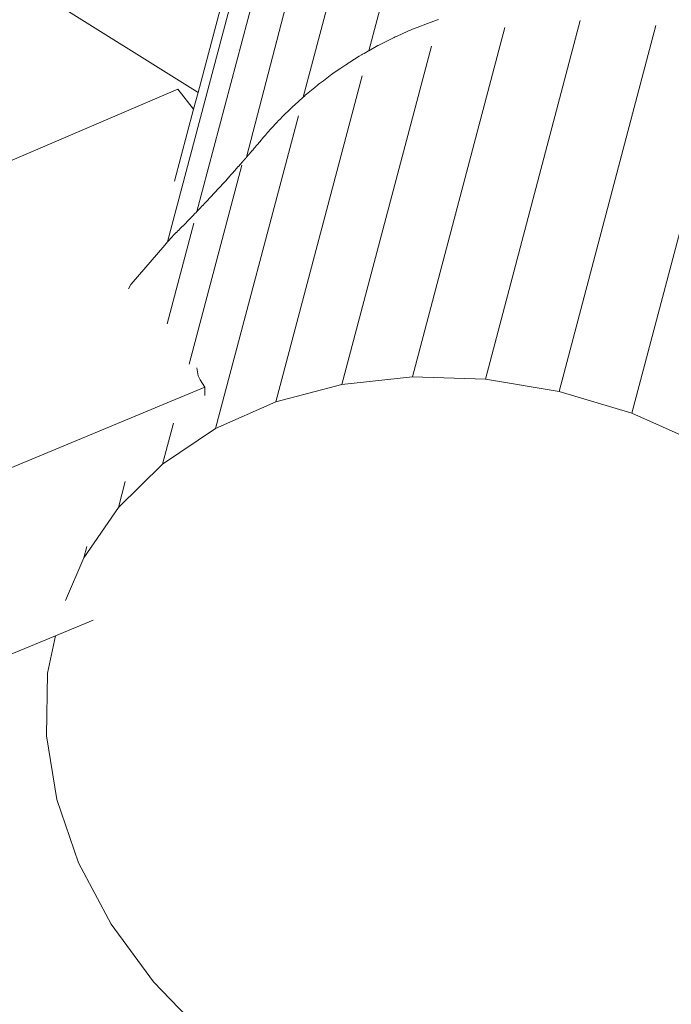
# Model space of a CAD drawing. Units: millimetres. Extents: x -4534 to 4839, y -3372 to 4582.
# Drawn here: x -809 to -735, y 2037 to 2148 of the extents above; entities that cross this region are included whole.
import ezdxf

# ---------------------------------------------------------------- set-up
doc = ezdxf.new("R2010")
doc.units = ezdxf.units.MM
doc.layers.add('Toestel 2D', color=7, linetype='Continuous', lineweight=20)

# ---------------------------------------------------------------- blocks, each defined once
blk = doc.blocks.new('WP-LT401')
at = {"layer": 'Toestel 2D'}
for p, q in [((-753.61, 2203.21), (-769.12, 2144.63)), ((-760.78, 2198.87), (-776.54, 2139.37)), ((-782.97, 2132.55), (-767.02, 2193.93)), ((-788.61, 2126.39), (-772.23, 2188.24)), ((-857.86, 2183.38), (-788.46, 2139.88)), ((-791.91, 2122.97), (-776.3, 2181.97)), ((-780.13, 2171.34), (-788.46, 2139.88)), ((-762.48, 2147.71), (-763.63, 2147.27)), ((-761.32, 2148.12), (-762.48, 2147.71)), ((-761.22, 2148.15), (-761.32, 2148.12)), ((-755.92, 2107.42), (-745.16, 2148.04)), ((-764.77, 2146.8), (-765.89, 2146.29)), ((-764.53, 2146.9), (-764.77, 2146.8)), ((-764.38, 2146.96), (-764.53, 2146.9)), ((-764.38, 2146.96), (-764.16, 2147.05)), ((-753.71, 2147.25), (-764.18, 2107.69)), ((-763.63, 2147.27), (-764.16, 2147.05)), ((-736.59, 2147.5), (-747.57, 2106.03)), ((-767, 2145.76), (-767.99, 2145.25)), ((-766.4, 2146.05), (-767, 2145.76)), ((-766.23, 2146.13), (-766.4, 2146.05)), ((-766.13, 2146.18), (-766.23, 2146.13)), ((-765.89, 2146.29), (-766.13, 2146.18)), ((-728.2, 2145.64), (-739.34, 2103.55)), ((-772.16, 2106.82), (-762.01, 2145.15)), ((-769.65, 2144.32), (-769.83, 2144.23)), ((-769.16, 2144.61), (-769.65, 2144.32)), ((-769.12, 2144.63), (-769.16, 2144.61)), ((-768.09, 2145.2), (-769.12, 2144.63)), ((-768.05, 2145.22), (-768.09, 2145.2)), ((-768.05, 2145.22), (-767.99, 2145.25)), ((-771.55, 2143.15), (-771.72, 2143.04)), ((-771.55, 2143.15), (-771.45, 2143.22)), ((-771.26, 2143.34), (-771.45, 2143.22)), ((-770.22, 2143.99), (-771.26, 2143.34)), ((-769.95, 2144.15), (-770.22, 2143.99)), ((-769.83, 2144.23), (-769.95, 2144.15)), ((-773.14, 2142.07), (-773.23, 2142.01)), ((-772.29, 2142.66), (-773.14, 2142.07)), ((-771.72, 2143.04), (-772.29, 2142.66)), ((-769.88, 2141.79), (-779.66, 2104.84)), ((-774.27, 2141.23), (-774.69, 2140.9)), ((-773.29, 2141.96), (-774.27, 2141.23)), ((-773.25, 2141.99), (-773.29, 2141.96)), ((-773.23, 2142.01), (-773.25, 2141.99)), ((-790.76, 2140.28), (-968.24, 2064)), ((-788.96, 2138), (-790.76, 2140.28)), ((-788.46, 2139.88), (-788.96, 2138)), ((-775.24, 2140.47), (-776.18, 2139.69)), ((-774.97, 2140.69), (-775.24, 2140.47)), ((-774.85, 2140.78), (-774.97, 2140.69)), ((-774.69, 2140.9), (-774.85, 2140.78)), ((-777.1, 2138.88), (-777.8, 2138.22)), ((-776.54, 2139.37), (-777.1, 2138.88)), ((-776.4, 2139.49), (-776.54, 2139.37)), ((-776.4, 2139.49), (-776.32, 2139.57)), ((-776.32, 2139.57), (-776.18, 2139.69)), ((-788.96, 2138), (-791.12, 2129.85)), ((-777.99, 2138.05), (-778.87, 2137.19)), ((-777.94, 2138.1), (-777.99, 2138.05)), ((-777.91, 2138.13), (-777.94, 2138.1)), ((-777.91, 2138.13), (-777.8, 2138.22)), ((-777.1, 2137.25), (-786.48, 2101.8)), ((-779.52, 2136.5), (-779.71, 2136.31)), ((-779.34, 2136.7), (-779.52, 2136.5)), ((-779.2, 2136.84), (-779.34, 2136.7)), ((-778.87, 2137.19), (-779.2, 2136.84)), ((-780.83, 2135.07), (-780.58, 2135.36)), ((-780.54, 2135.4), (-780.58, 2135.36)), ((-780.21, 2135.77), (-780.54, 2135.4)), ((-779.95, 2136.05), (-780.21, 2135.77)), ((-779.71, 2136.31), (-779.95, 2136.05)), ((-781.57, 2134.19), (-781.48, 2134.31)), ((-781.33, 2134.48), (-781.48, 2134.31)), ((-781.33, 2134.48), (-781.19, 2134.64)), ((-781.19, 2134.64), (-781.03, 2134.84)), ((-781.03, 2134.84), (-780.83, 2135.07)), ((-782.66, 2132.92), (-782.48, 2133.13)), ((-782.45, 2133.16), (-782.48, 2133.13)), ((-782.42, 2133.2), (-782.45, 2133.16)), ((-782.42, 2133.2), (-782.37, 2133.25)), ((-782.37, 2133.25), (-782.36, 2133.27)), ((-782.36, 2133.27), (-782.23, 2133.41)), ((-782.23, 2133.41), (-782.21, 2133.44)), ((-782.05, 2133.63), (-782.21, 2133.44)), ((-782.05, 2133.63), (-782.04, 2133.65)), ((-782.04, 2133.65), (-781.99, 2133.7)), ((-781.99, 2133.7), (-781.87, 2133.84)), ((-781.84, 2133.88), (-781.87, 2133.84)), ((-781.81, 2133.91), (-781.84, 2133.88)), ((-781.75, 2133.98), (-781.81, 2133.91)), ((-781.73, 2134.01), (-781.75, 2133.98)), ((-781.69, 2134.05), (-781.73, 2134.01)), ((-781.63, 2134.12), (-781.69, 2134.05)), ((-781.61, 2134.15), (-781.63, 2134.12)), ((-781.57, 2134.19), (-781.61, 2134.15)), ((-783.49, 2131.96), (-783.45, 2132.01)), ((-783.43, 2132.03), (-783.45, 2132.01)), ((-783.4, 2132.07), (-783.43, 2132.03)), ((-783.4, 2132.07), (-783.37, 2132.1)), ((-783.37, 2132.1), (-783.33, 2132.15)), ((-783.31, 2132.17), (-783.33, 2132.15)), ((-783.27, 2132.22), (-783.31, 2132.17)), ((-783.27, 2132.22), (-783.24, 2132.24)), ((-783.24, 2132.24), (-783.2, 2132.29)), ((-783.18, 2132.32), (-783.2, 2132.29)), ((-783.14, 2132.36), (-783.18, 2132.32)), ((-783.14, 2132.36), (-783.11, 2132.39)), ((-783.11, 2132.39), (-783.08, 2132.43)), ((-783.04, 2132.47), (-783.08, 2132.43)), ((-783.02, 2132.5), (-783.04, 2132.47)), ((-782.97, 2132.55), (-783.02, 2132.5)), ((-782.97, 2132.55), (-782.78, 2132.78)), ((-782.78, 2132.78), (-782.76, 2132.8)), ((-782.76, 2132.8), (-782.72, 2132.85)), ((-782.68, 2132.89), (-782.72, 2132.85)), ((-782.66, 2132.92), (-782.68, 2132.89)), ((-789.48, 2109.1), (-783.51, 2131.64)), ((-784.71, 2130.58), (-784.45, 2130.87)), ((-784.45, 2130.87), (-784.43, 2130.89)), ((-784.4, 2130.93), (-784.43, 2130.89)), ((-784.37, 2130.96), (-784.4, 2130.93)), ((-784.37, 2130.96), (-784.34, 2130.99)), ((-784.34, 2130.99), (-784.31, 2131.03)), ((-784.29, 2131.05), (-784.31, 2131.03)), ((-784.29, 2131.05), (-783.94, 2131.45)), ((-783.94, 2131.45), (-783.9, 2131.5)), ((-783.88, 2131.52), (-783.9, 2131.5)), ((-783.88, 2131.52), (-783.84, 2131.56)), ((-783.84, 2131.56), (-783.82, 2131.59)), ((-783.78, 2131.63), (-783.82, 2131.59)), ((-783.75, 2131.66), (-783.78, 2131.63)), ((-783.75, 2131.66), (-783.72, 2131.69)), ((-783.72, 2131.69), (-783.69, 2131.73)), ((-783.67, 2131.76), (-783.69, 2131.73)), ((-783.63, 2131.8), (-783.67, 2131.76)), ((-783.51, 2131.94), (-783.63, 2131.8)), ((-783.51, 2131.94), (-783.49, 2131.96)), ((-785.57, 2129.63), (-785.32, 2129.9)), ((-785.32, 2129.9), (-785.18, 2130.06)), ((-785.07, 2130.18), (-785.18, 2130.06)), ((-785.07, 2130.18), (-785.02, 2130.24)), ((-785.05, 2130.2), (-785.07, 2130.18)), ((-785.02, 2130.24), (-785.05, 2130.2)), ((-785.02, 2130.24), (-784.97, 2130.29)), ((-784.99, 2130.27), (-785.02, 2130.24)), ((-784.97, 2130.29), (-784.99, 2130.27)), ((-784.71, 2130.58), (-784.97, 2130.29)), ((-786.21, 2128.93), (-786.51, 2128.61)), ((-786.21, 2128.93), (-785.97, 2129.2)), ((-785.97, 2129.2), (-785.82, 2129.36)), ((-785.8, 2129.38), (-785.82, 2129.36)), ((-785.8, 2129.38), (-785.77, 2129.41)), ((-785.77, 2129.41), (-785.57, 2129.63)), ((-787.36, 2127.7), (-787.62, 2127.43)), ((-787.36, 2127.7), (-787.19, 2127.88)), ((-787.19, 2127.88), (-786.94, 2128.15)), ((-786.94, 2128.15), (-786.71, 2128.4)), ((-786.51, 2128.61), (-786.71, 2128.4)), ((-788.41, 2126.6), (-788.61, 2126.39)), ((-788.41, 2126.6), (-788.26, 2126.75)), ((-788.26, 2126.75), (-787.98, 2127.04)), ((-787.98, 2127.04), (-787.96, 2127.07)), ((-787.96, 2127.07), (-787.93, 2127.09)), ((-787.93, 2127.09), (-787.72, 2127.32)), ((-787.7, 2127.34), (-787.72, 2127.32)), ((-787.7, 2127.34), (-787.67, 2127.37)), ((-787.67, 2127.37), (-787.64, 2127.4)), ((-787.62, 2127.43), (-787.64, 2127.4)), ((-789.9, 2125.06), (-789.66, 2125.3)), ((-789.66, 2125.3), (-789.64, 2125.33)), ((-789.64, 2125.33), (-789.59, 2125.37)), ((-789.57, 2125.4), (-789.59, 2125.37)), ((-789.57, 2125.4), (-789.53, 2125.44)), ((-789.53, 2125.44), (-789.51, 2125.46)), ((-789.51, 2125.46), (-789.25, 2125.73)), ((-789.25, 2125.73), (-789.14, 2125.84)), ((-788.99, 2125.99), (-789.14, 2125.84)), ((-788.95, 2126.03), (-788.99, 2125.99)), ((-788.92, 2126.06), (-788.95, 2126.03)), ((-788.92, 2126.06), (-788.79, 2126.2)), ((-788.79, 2126.2), (-788.77, 2126.22)), ((-788.77, 2126.22), (-788.73, 2126.26)), ((-788.73, 2126.26), (-788.61, 2126.39)), ((-791.97, 2113.69), (-788.95, 2125.1)), ((-790.75, 2124.21), (-790.88, 2124.08)), ((-790.75, 2124.21), (-790.71, 2124.24)), ((-790.71, 2124.24), (-790.68, 2124.27)), ((-790.53, 2124.43), (-790.68, 2124.27)), ((-790.53, 2124.43), (-790.22, 2124.73)), ((-790.22, 2124.73), (-790.19, 2124.76)), ((-790.19, 2124.76), (-790.16, 2124.8)), ((-790.11, 2124.84), (-790.16, 2124.8)), ((-790.09, 2124.87), (-790.11, 2124.84)), ((-790.09, 2124.87), (-789.9, 2125.06)), ((-791.41, 2123.55), (-791.91, 2122.97)), ((-791.41, 2123.55), (-791.27, 2123.69)), ((-791.27, 2123.69), (-790.95, 2124.01)), ((-790.92, 2124.04), (-790.95, 2124.01)), ((-790.88, 2124.08), (-790.92, 2124.04)), ((-792.22, 2122.6), (-796.03, 2118.16)), ((-791.91, 2122.97), (-792.22, 2122.6)), ((-796.33, 2117.66), (-796.06, 2118.12)), ((-796.03, 2118.16), (-796.06, 2118.12)), ((-788.43, 2107.77), (-788.6, 2108.68)), ((-788.21, 2107.33), (-788.43, 2107.77)), ((-764.18, 2107.69), (-772.16, 2106.82)), ((-755.92, 2107.42), (-764.18, 2107.69)), ((-787.71, 2106.49), (-955.14, 2036.91)), ((-787.97, 2106.91), (-788.21, 2107.33)), ((-787.71, 2106.49), (-787.97, 2106.91)), ((-787.71, 2105.56), (-787.71, 2106.49)), ((-772.16, 2106.82), (-779.66, 2104.84)), ((-747.57, 2106.03), (-755.92, 2107.42)), ((-739.34, 2103.55), (-747.57, 2106.03)), ((-779.66, 2104.84), (-786.48, 2101.8)), ((-731.44, 2100.04), (-739.34, 2103.55)), ((-792.48, 2097.78), (-791.24, 2102.44)), ((-786.48, 2101.8), (-792.48, 2097.78)), ((-792.48, 2097.78), (-797.48, 2092.86)), ((-797.48, 2092.86), (-796.7, 2095.82)), ((-797.48, 2092.86), (-801.39, 2087.18)), ((-801.39, 2087.18), (-801.05, 2088.45)), ((-801.39, 2087.18), (-803.46, 2082.33)), ((-804.62, 2078.33), (-800.35, 2080.11)), ((-955.08, 2015.81), (-804.62, 2078.33)), ((-804.62, 2078.33), (-805.51, 2074.09)), ((-805.51, 2074.09), (-805.64, 2067)), ((-805.64, 2067), (-804.46, 2059.78)), ((-804.46, 2059.78), (-802, 2052.62)), ((-802, 2052.62), (-798.32, 2045.67)), ((-798.32, 2045.67), (-793.52, 2039.12)), ((-793.52, 2039.12), (-787.7, 2033.13))]:
    blk.add_line(p, q, dxfattribs=at)

msp = doc.modelspace()

# ---------------------------------------------------------------- block references
msp.add_blockref('WP-LT401', (0, 0))

doc.saveas('drawing.dxf')
